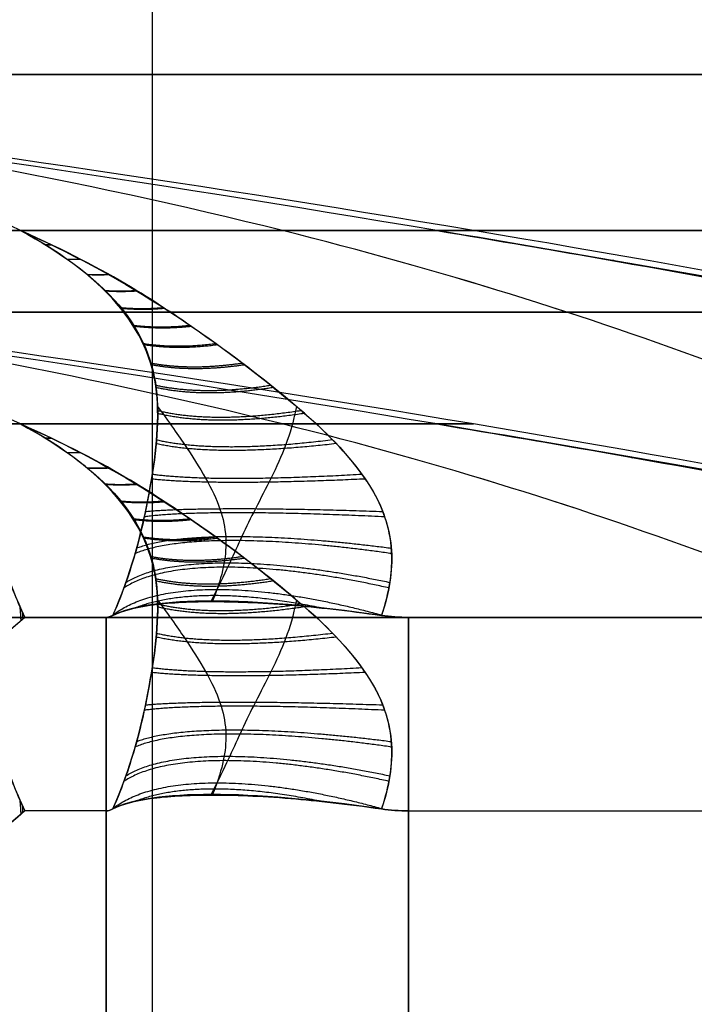
# Model space of a CAD drawing. Units: millimetres. Extents: x 244 to 382, y -1497 to 499.
# Drawn here: x 300 to 300, y -1497 to -1496 of the extents above; entities that cross this region are included whole.
import ezdxf

# ---------------------------------------------------------------- set-up
doc = ezdxf.new("R2010")
doc.units = ezdxf.units.MM
doc.header["$MEASUREMENT"] = 0
doc.layers.add('1', color=7, linetype='Continuous')

msp = doc.modelspace()

# ---------------------------------------------------------------- linework, layer by layer
at = {"layer": '1', "extrusion": (0, -1, 0)}
for p, q in [((299.63397, -1497.32879, -1.5), (299.63397, -1495.32879, -1.5)), ((300.26795, -1496.32879, -1.86603), (299, -1496.32879, -1.13397))]:
    msp.add_line(p, q, dxfattribs=at)
at = {"layer": '1'}
for points, degree in [([(299.56569, -1496.12879, 2.43431), (299.46047, -1496.07755, 2.53953), (299.2719, -1496.04422, 2.7281), (299, -1496.02879, 3)], 3), ([(299.78095, -1496.12879, 2.82646), (299.47529, -1496.07755, 2.89438), (299.21498, -1496.04422, 2.95223), (299, -1496.02879, 3)], 3), ([(299.78095, -1496.12879, 3.17354), (299.47529, -1496.07755, 3.10562), (299.21498, -1496.04422, 3.04777), (299, -1496.02879, 3)], 3), ([(299.56569, -1496.12879, 3.56569), (299.46047, -1496.07755, 3.46047), (299.2719, -1496.04422, 3.2719), (299, -1496.02879, 3)], 3), ([(299.56569, -1496.22879, 39.83431), (299.46047, -1496.17755, 39.93953), (299.2719, -1496.14422, 40.1281), (299, -1496.12879, 40.4)], 3), ([(299.78095, -1496.22879, 40.22646), (299.47529, -1496.17755, 40.29438), (299.21498, -1496.14422, 40.35223), (299, -1496.12879, 40.4)], 3), ([(299.78095, -1496.22879, 40.57354), (299.47529, -1496.17755, 40.50562), (299.21498, -1496.14422, 40.44777), (299, -1496.12879, 40.4)], 3), ([(299.56569, -1496.22879, 40.96569), (299.46047, -1496.17755, 40.86047), (299.2719, -1496.14422, 40.6719), (299, -1496.12879, 40.4)], 3), ([(299.17354, -1496.12879, 2.21905), (299.32107, -1496.12879, 2.25183), (299.45882, -1496.12879, 2.32745), (299.56569, -1496.12879, 2.43431)], 3), ([(299.56569, -1496.12879, 3.56569), (299.45882, -1496.12879, 3.67255), (299.32107, -1496.12879, 3.74817), (299.17354, -1496.12879, 3.78095)], 3), ([(299.56569, -1496.12879, 2.43431), (299.67255, -1496.12879, 2.54118), (299.74817, -1496.12879, 2.67893), (299.78095, -1496.12879, 2.82646)], 3), ([(299.78095, -1496.12879, 3.17354), (299.74817, -1496.12879, 3.32107), (299.67255, -1496.12879, 3.45882), (299.56569, -1496.12879, 3.56569)], 3), ([(299.78095, -1496.12879, 2.82646), (299.80625, -1496.12879, 2.9403), (299.80625, -1496.12879, 3.0597), (299.78095, -1496.12879, 3.17354)], 3), ([(299.17354, -1496.22879, 39.61905), (299.32107, -1496.22879, 39.65183), (299.45882, -1496.22879, 39.72745), (299.56569, -1496.22879, 39.83431)], 3), ([(299.56569, -1496.22879, 40.96569), (299.45882, -1496.22879, 41.07255), (299.32107, -1496.22879, 41.14817), (299.17354, -1496.22879, 41.18095)], 3), ([(299.56569, -1496.22879, 39.83431), (299.67255, -1496.22879, 39.94118), (299.74817, -1496.22879, 40.07893), (299.78095, -1496.22879, 40.22646)], 3), ([(299.78095, -1496.22879, 40.57354), (299.74817, -1496.22879, 40.72107), (299.67255, -1496.22879, 40.85882), (299.56569, -1496.22879, 40.96569)], 3), ([(299.78095, -1496.22879, 40.22646), (299.80625, -1496.22879, 40.3403), (299.80625, -1496.22879, 40.4597), (299.78095, -1496.22879, 40.57354)], 3), ([(299.56799, -1496.32879, 3.97312), (299.54609, -1496.34741, 4.08089), (299.54471, -1496.34838, 4.08772), (299.54245, -1496.34991, 4.09881), (299.54008, -1496.35145, 4.11048), (299.53761, -1496.353, 4.12264), (299.53504, -1496.35454, 4.13528), (299.53235, -1496.35609, 4.14855), (299.52946, -1496.35769, 4.16275), (299.52633, -1496.35935, 4.17817), (299.52289, -1496.36109, 4.19512), (299.51904, -1496.36294, 4.21404), (299.51467, -1496.36493, 4.23555), (299.5098, -1496.36701, 4.25953), (299.5046, -1496.3691, 4.28512), (299.49896, -1496.37122, 4.31288), (299.49291, -1496.37334, 4.34268), (299.48668, -1496.37537, 4.37333), (299.48015, -1496.37735, 4.40546), (299.47321, -1496.37931, 4.43966), (299.46573, -1496.38127, 4.47648), (299.45761, -1496.38323, 4.51642), (299.45168, -1496.38455, 4.54564), (299.44858, -1496.38521, 4.56085)], 3), ([(299.61002, -1496.32879, 2.2338), (299.58901, -1496.32879, 2.13034), (299.56799, -1496.32879, 2.02688)], 2), ([(299.61002, -1496.32879, 3.7662), (299.58901, -1496.32879, 3.86966), (299.56799, -1496.32879, 3.97312)], 2), ([(299.61002, -1496.32879, 3.7662), (299.61096, -1496.32879, 3.7616), (299.61207, -1496.32845, 3.75698), (299.61335, -1496.32779, 3.75237)], 3), ([(299.61335, -1496.32779, 2.24763), (299.61207, -1496.32845, 2.24301), (299.61096, -1496.32879, 2.2384), (299.61002, -1496.32879, 2.2338)], 3), ([(299.61002, -1497.12879, 3.7662), (299.61002, -1496.72879, 3.7662), (299.61002, -1496.32879, 3.7662)], 2), ([(299.61002, -1496.32879, 2.2338), (299.61002, -1496.72879, 2.2338), (299.61002, -1497.12879, 2.2338)], 2), ([(299.75236, -1496.32779, 3.61335), (299.75698, -1496.32845, 3.61207), (299.7616, -1496.32879, 3.61096), (299.7662, -1496.32879, 3.61002)], 3), ([(299.7662, -1496.32879, 2.38998), (299.7616, -1496.32879, 2.38904), (299.75698, -1496.32845, 2.38793), (299.75237, -1496.32779, 2.38665)], 3), ([(299.7662, -1496.32879, 3.61002), (299.7662, -1496.72879, 3.61002), (299.7662, -1497.12879, 3.61002)], 2), ([(299.7662, -1496.32879, 3.61002), (299.86966, -1496.32879, 3.58901), (299.97312, -1496.32879, 3.56799)], 2), ([(299.7662, -1497.12879, 2.38998), (299.7662, -1496.72879, 2.38998), (299.7662, -1496.32879, 2.38998)], 2), ([(299.7662, -1496.32879, 2.38998), (299.86966, -1496.32879, 2.41099), (299.97312, -1496.32879, 2.43201)], 2), ([(299.56799, -1496.42879, 41.37312), (299.54609, -1496.44741, 41.48089), (299.54471, -1496.44838, 41.48772), (299.54245, -1496.44991, 41.49881), (299.54008, -1496.45145, 41.51048), (299.53761, -1496.453, 41.52264), (299.53504, -1496.45454, 41.53528), (299.53235, -1496.45609, 41.54855), (299.52946, -1496.45769, 41.56275), (299.52633, -1496.45935, 41.57817), (299.52289, -1496.46109, 41.59512), (299.51904, -1496.46294, 41.61404), (299.51467, -1496.46493, 41.63555), (299.5098, -1496.46701, 41.65953), (299.5046, -1496.4691, 41.68512), (299.49896, -1496.47122, 41.71288), (299.49291, -1496.47334, 41.74268), (299.48668, -1496.47537, 41.77333), (299.48015, -1496.47735, 41.80546), (299.47321, -1496.47931, 41.83966), (299.46573, -1496.48127, 41.87648), (299.45761, -1496.48323, 41.91642), (299.45168, -1496.48455, 41.94564), (299.44858, -1496.48521, 41.96085)], 3), ([(299.61002, -1496.42879, 39.6338), (299.58901, -1496.42879, 39.53034), (299.56799, -1496.42879, 39.42688)], 2), ([(299.61002, -1496.42879, 41.1662), (299.58901, -1496.42879, 41.26966), (299.56799, -1496.42879, 41.37312)], 2), ([(299.61002, -1496.42879, 41.1662), (299.61096, -1496.42879, 41.1616), (299.61207, -1496.42845, 41.15698), (299.61335, -1496.42779, 41.15237)], 3), ([(299.61335, -1496.42779, 39.64763), (299.61207, -1496.42845, 39.64301), (299.61096, -1496.42879, 39.6384), (299.61002, -1496.42879, 39.6338)], 3), ([(299.61002, -1497.22879, 41.1662), (299.61002, -1496.82879, 41.1662), (299.61002, -1496.42879, 41.1662)], 2), ([(299.61002, -1496.42879, 39.6338), (299.61002, -1496.82879, 39.6338), (299.61002, -1497.22879, 39.6338)], 2), ([(299.75236, -1496.42779, 41.01335), (299.75698, -1496.42845, 41.01207), (299.7616, -1496.42879, 41.01096), (299.7662, -1496.42879, 41.01002)], 3), ([(299.7662, -1496.42879, 39.78998), (299.7616, -1496.42879, 39.78904), (299.75698, -1496.42845, 39.78793), (299.75237, -1496.42779, 39.78665)], 3), ([(299.7662, -1496.42879, 41.01002), (299.7662, -1496.82879, 41.01002), (299.7662, -1497.22879, 41.01002)], 2), ([(299.7662, -1496.42879, 41.01002), (299.86966, -1496.42879, 40.98901), (299.97312, -1496.42879, 40.96799)], 2), ([(299.7662, -1497.22879, 39.78998), (299.7662, -1496.82879, 39.78998), (299.7662, -1496.42879, 39.78998)], 2), ([(299.7662, -1496.42879, 39.78998), (299.86966, -1496.42879, 39.81099), (299.97312, -1496.42879, 39.83201)], 2)]:
    msp.add_open_spline(points, degree=degree, dxfattribs=at)
for points, knots in [([(300.13259, -1496.28636, 2.49165), (299.99897, -1496.22235, 2.51039), (299.69839, -1496.10425, 2.59042), (299.24344, -1496.04422, 2.84016), (299, -1496.02879, 3)], [0.137443, 0.137443, 0.137443, 0.137443, 0.783132, 1.589358, 1.589358, 1.589358, 1.589358]), ([(300.72126, -1496.31164, 3), (300.37311, -1496.23606, 3), (299.74727, -1496.10768, 3), (299.21498, -1496.04422, 3), (299, -1496.02879, 3)], [0.054339, 0.054339, 0.054339, 0.054339, 0.783132, 1.589358, 1.589358, 1.589358, 1.589358]), ([(300.13262, -1496.28637, 3.50836), (299.999, -1496.22236, 3.48961), (299.69841, -1496.10425, 3.40959), (299.24344, -1496.04422, 3.15984), (299, -1496.02879, 3)], [0.137385, 0.137385, 0.137385, 0.137385, 0.783132, 1.589358, 1.589358, 1.589358, 1.589358]), ([(300.13259, -1496.38636, 39.89165), (299.99897, -1496.32235, 39.91039), (299.69839, -1496.20425, 39.99042), (299.24344, -1496.14422, 40.24016), (299, -1496.12879, 40.4)], [0.137443, 0.137443, 0.137443, 0.137443, 0.783132, 1.589358, 1.589358, 1.589358, 1.589358]), ([(300.72126, -1496.41164, 40.4), (300.37311, -1496.33606, 40.4), (299.74727, -1496.20768, 40.4), (299.21498, -1496.14422, 40.4), (299, -1496.12879, 40.4)], [0.054339, 0.054339, 0.054339, 0.054339, 0.783132, 1.589358, 1.589358, 1.589358, 1.589358]), ([(300.13262, -1496.38637, 40.90836), (299.999, -1496.32236, 40.88961), (299.69841, -1496.20425, 40.80959), (299.24344, -1496.14422, 40.55984), (299, -1496.12879, 40.4)], [0.137385, 0.137385, 0.137385, 0.137385, 0.783132, 1.589358, 1.589358, 1.589358, 1.589358]), ([(299.61335, -1496.32779, 2.24763), (299.62272, -1496.30671, 2.24047), (299.62795, -1496.2869, 2.24068), (299.635, -1496.24932, 2.25899), (299.63749, -1496.2317, 2.27732), (299.63383, -1496.1822, 2.33649), (299.61239, -1496.15409, 2.3771), (299.56569, -1496.12879, 2.43431)], [-1, -1, -1, -1, -0.750172, -0.750172, -0.502491, -0.502491, 0, 0, 0, 0]), ([(299.56569, -1496.12879, 3.56569), (299.58596, -1496.13978, 3.59053), (299.60409, -1496.15272, 3.61463), (299.62882, -1496.1818, 3.66004), (299.6347, -1496.19749, 3.68138), (299.63758, -1496.2292, 3.71997), (299.63555, -1496.24542, 3.73762), (299.63049, -1496.27347, 3.75345), (299.62837, -1496.28349, 3.75676), (299.6224, -1496.30487, 3.75818), (299.6185, -1496.31622, 3.75629), (299.61335, -1496.32779, 3.75237)], [0, 0, 0, 0, 0.25, 0.25, 0.5, 0.5, 0.75, 0.75, 0.875, 0.875, 1, 1, 1, 1]), ([(299.75236, -1496.32779, 3.61335), (299.75662, -1496.31529, 3.61891), (299.75771, -1496.30552, 3.62208), (299.75758, -1496.28998, 3.62662), (299.75629, -1496.28418, 3.628), (299.75175, -1496.26906, 3.63137), (299.74723, -1496.2617, 3.63263), (299.73242, -1496.24121, 3.63581), (299.72082, -1496.23032, 3.63683), (299.69424, -1496.2078, 3.63614), (299.67978, -1496.19646, 3.63473), (299.63911, -1496.16789, 3.61906), (299.61254, -1496.14952, 3.60393), (299.56569, -1496.12879, 3.56569)], [-1, -1, -1, -1, -0.941412, -0.941412, -0.882823, -0.882823, -0.756569, -0.756569, -0.504316, -0.504316, -0.251841, -0.251841, 0, 0, 0, 0]), ([(299.56569, -1496.12879, 2.43431), (299.59053, -1496.13978, 2.41404), (299.61463, -1496.15272, 2.39591), (299.66004, -1496.18179, 2.37118), (299.68138, -1496.19749, 2.3653), (299.71997, -1496.22919, 2.36242), (299.73762, -1496.24541, 2.36446), (299.75345, -1496.27347, 2.36951), (299.75676, -1496.28349, 2.37163), (299.75819, -1496.30486, 2.3776), (299.75629, -1496.31622, 2.38151), (299.75237, -1496.32779, 2.38665)], [0, 0, 0, 0, 0.25, 0.25, 0.5, 0.5, 0.75, 0.75, 0.875, 0.875, 1, 1, 1, 1]), ([(299.78095, -1496.12879, 2.82646), (299.81147, -1496.13388, 2.82054), (299.87026, -1496.14387, 2.80934), (299.95505, -1496.1588, 2.79365), (300.03312, -1496.17295, 2.77955), (300.10457, -1496.18624, 2.76691), (300.1696, -1496.1986, 2.75562), (300.22852, -1496.20999, 2.74557), (300.28181, -1496.22046, 2.73663), (300.33002, -1496.23005, 2.72867), (300.37373, -1496.23885, 2.72155), (300.41346, -1496.24692, 2.71518), (300.44964, -1496.25433, 2.70946), (300.48263, -1496.26115, 2.70432), (300.51274, -1496.2674, 2.69969), (300.54024, -1496.27315, 2.69551), (300.56533, -1496.27841, 2.69175), (300.58823, -1496.28324, 2.68836), (300.60916, -1496.28768, 2.6853), (300.62835, -1496.29176, 2.68252), (300.64601, -1496.29552, 2.68), (300.65729, -1496.29793, 2.67841), (300.67054, -1496.30077, 2.67655)], [-1, -1, -1, -1, -0.896654, -0.800895, -0.712669, -0.631905, -0.558426, -0.491832, -0.431649, -0.377203, -0.327783, -0.282801, -0.241817, -0.204413, -0.170225, -0.138991, -0.110469, -0.084421, -0.060602, -0.038755, -0.018634, 0, 0, 0, 0]), ([(300.55339, -1496.29538, 2.60729), (300.46451, -1496.26905, 2.63716), (300.35685, -1496.24216, 2.67012), (300.10238, -1496.18691, 2.74266), (299.95022, -1496.15734, 2.78398), (299.78095, -1496.12879, 2.82646)], [0, 0, 0, 0, 0.510462, 0.510462, 1, 1, 1, 1]), ([(300.55339, -1496.29538, 3.39271), (300.46452, -1496.26905, 3.36284), (300.35685, -1496.24216, 3.32988), (300.10238, -1496.18691, 3.25734), (299.95023, -1496.15734, 3.21602), (299.78095, -1496.12879, 3.17354)], [0, 0, 0, 0, 0.510431, 0.510431, 1, 1, 1, 1]), ([(300.67054, -1496.30077, 3.32345), (300.52389, -1496.26934, 3.30297), (300.37556, -1496.23867, 3.27929), (300.07876, -1496.18084, 3.22906), (299.92993, -1496.15362, 3.20243), (299.78095, -1496.12879, 3.17354)], [0, 0, 0, 0, 0.5, 0.5, 1, 1, 1, 1]), ([(299.6365, -1496.21978, 2.29161), (299.6441, -1496.23013, 2.29389), (299.65267, -1496.24238, 2.29787), (299.66301, -1496.25903, 2.30575), (299.66991, -1496.2741, 2.31374), (299.67245, -1496.28823, 2.32057), (299.67109, -1496.30246, 2.32697), (299.66806, -1496.31244, 2.33172), (299.66498, -1496.3203, 2.33577)], [0.2446999, 0.2446999, 0.2446999, 0.2446999, 0.2833645, 0.3261017, 0.368117, 0.4054838, 0.4381439, 0.4698835, 0.4698835, 0.4698835, 0.4698835]), ([(299.70838, -1496.21979, 3.63651), (299.70664, -1496.22815, 3.6427), (299.70295, -1496.24027, 3.65125), (299.69534, -1496.25692, 3.6618), (299.68732, -1496.27204, 3.66918), (299.68041, -1496.2861, 3.67233), (299.67416, -1496.29994, 3.67155), (299.66966, -1496.30954, 3.66897), (299.66406, -1496.3206, 3.66486)], [0.2278874, 0.2278874, 0.2278874, 0.2278874, 0.2634962, 0.303191, 0.3428537, 0.3785381, 0.4096477, 0.4381488, 0.4381488, 0.4381488, 0.4381488]), ([(299.61335, -1496.42779, 39.64763), (299.62272, -1496.40671, 39.64047), (299.62795, -1496.3869, 39.64068), (299.635, -1496.34932, 39.65899), (299.63749, -1496.3317, 39.67732), (299.63383, -1496.2822, 39.73649), (299.61239, -1496.25409, 39.7771), (299.56569, -1496.22879, 39.83431)], [-1, -1, -1, -1, -0.750172, -0.750172, -0.502491, -0.502491, 0, 0, 0, 0]), ([(299.56569, -1496.22879, 40.96569), (299.58596, -1496.23978, 40.99053), (299.60409, -1496.25272, 41.01463), (299.62882, -1496.2818, 41.06004), (299.6347, -1496.29749, 41.08138), (299.63758, -1496.3292, 41.11997), (299.63555, -1496.34542, 41.13762), (299.63049, -1496.37347, 41.15345), (299.62837, -1496.38349, 41.15676), (299.6224, -1496.40487, 41.15818), (299.6185, -1496.41622, 41.15629), (299.61335, -1496.42779, 41.15237)], [0, 0, 0, 0, 0.25, 0.25, 0.5, 0.5, 0.75, 0.75, 0.875, 0.875, 1, 1, 1, 1]), ([(299.75236, -1496.42779, 41.01335), (299.75662, -1496.41529, 41.01891), (299.75771, -1496.40552, 41.02208), (299.75758, -1496.38998, 41.02662), (299.75629, -1496.38418, 41.028), (299.75175, -1496.36906, 41.03137), (299.74723, -1496.3617, 41.03263), (299.73242, -1496.34121, 41.03581), (299.72082, -1496.33032, 41.03683), (299.69424, -1496.3078, 41.03614), (299.67978, -1496.29646, 41.03473), (299.63911, -1496.26789, 41.01906), (299.61254, -1496.24952, 41.00393), (299.56569, -1496.22879, 40.96569)], [-1, -1, -1, -1, -0.941412, -0.941412, -0.882823, -0.882823, -0.756569, -0.756569, -0.504316, -0.504316, -0.251841, -0.251841, 0, 0, 0, 0]), ([(299.56569, -1496.22879, 39.83431), (299.59053, -1496.23978, 39.81404), (299.61463, -1496.25272, 39.79591), (299.66004, -1496.28179, 39.77118), (299.68138, -1496.29749, 39.7653), (299.71997, -1496.32919, 39.76242), (299.73762, -1496.34541, 39.76446), (299.75345, -1496.37347, 39.76951), (299.75676, -1496.38349, 39.77163), (299.75819, -1496.40486, 39.7776), (299.75629, -1496.41622, 39.78151), (299.75237, -1496.42779, 39.78665)], [0, 0, 0, 0, 0.25, 0.25, 0.5, 0.5, 0.75, 0.75, 0.875, 0.875, 1, 1, 1, 1]), ([(299.78095, -1496.22879, 40.22646), (299.81147, -1496.23388, 40.22054), (299.87026, -1496.24387, 40.20934), (299.95505, -1496.2588, 40.19365), (300.03312, -1496.27295, 40.17955), (300.10457, -1496.28624, 40.16691), (300.1696, -1496.2986, 40.15562), (300.22852, -1496.30999, 40.14557), (300.28181, -1496.32046, 40.13663), (300.33002, -1496.33005, 40.12867), (300.37373, -1496.33885, 40.12155), (300.41346, -1496.34692, 40.11518), (300.44964, -1496.35433, 40.10946), (300.48263, -1496.36115, 40.10432), (300.51274, -1496.3674, 40.09969), (300.54024, -1496.37315, 40.09551), (300.56533, -1496.37841, 40.09175), (300.58823, -1496.38324, 40.08836), (300.60916, -1496.38768, 40.0853), (300.62835, -1496.39176, 40.08252), (300.64601, -1496.39552, 40.08), (300.65729, -1496.39793, 40.07841), (300.67054, -1496.40077, 40.07655)], [-1, -1, -1, -1, -0.896654, -0.800895, -0.712669, -0.631905, -0.558426, -0.491832, -0.431649, -0.377203, -0.327783, -0.282801, -0.241817, -0.204413, -0.170225, -0.138991, -0.110469, -0.084421, -0.060602, -0.038755, -0.018634, 0, 0, 0, 0]), ([(300.55339, -1496.39538, 40.00729), (300.46451, -1496.36905, 40.03716), (300.35685, -1496.34216, 40.07012), (300.10238, -1496.28691, 40.14266), (299.95022, -1496.25734, 40.18398), (299.78095, -1496.22879, 40.22646)], [0, 0, 0, 0, 0.510462, 0.510462, 1, 1, 1, 1]), ([(300.55339, -1496.39538, 40.79271), (300.46452, -1496.36905, 40.76284), (300.35685, -1496.34216, 40.72988), (300.10238, -1496.28691, 40.65734), (299.95023, -1496.25734, 40.61602), (299.78095, -1496.22879, 40.57354)], [0, 0, 0, 0, 0.510431, 0.510431, 1, 1, 1, 1]), ([(300.67054, -1496.40077, 40.72345), (300.52389, -1496.36934, 40.70297), (300.37556, -1496.33867, 40.67929), (300.07876, -1496.28084, 40.62906), (299.92993, -1496.25362, 40.60243), (299.78095, -1496.22879, 40.57354)], [0, 0, 0, 0, 0.5, 0.5, 1, 1, 1, 1]), ([(299.56799, -1496.32879, 3.97312), (299.56454, -1496.32184, 3.99011), (299.56153, -1496.31399, 3.99773), (299.55484, -1496.29592, 4.00347), (299.55239, -1496.29201, 4.00472), (299.52694, -1496.28551, 4.07399), (299.50324, -1496.28623, 4.1478), (299.45389, -1496.28911, 4.31304), (299.42344, -1496.2926, 4.42935), (299.39271, -1496.29538, 4.55339)], [0, 0, 0, 0, 0.13228, 0.13228, 0.30119, 0.30119, 0.502523, 0.502523, 1, 1, 1, 1]), ([(299.39271, -1496.29538, 1.44661), (299.41051, -1496.29377, 1.51846), (299.42879, -1496.29196, 1.58987), (299.46562, -1496.28863, 1.72542), (299.48316, -1496.28693, 1.78688), (299.51224, -1496.28625, 1.87993), (299.52151, -1496.28631, 1.90848), (299.53968, -1496.2881, 1.96166), (299.54704, -1496.29038, 1.98101), (299.55556, -1496.29707, 1.9992), (299.5579, -1496.30449, 1.99733), (299.56323, -1496.31838, 2.00688), (299.56558, -1496.32394, 2.01502), (299.56799, -1496.32879, 2.02688)], [0, 0, 0, 0, 0.246018, 0.246018, 0.486946, 0.486946, 0.594741, 0.594741, 0.728435, 0.728435, 0.875965, 0.875965, 1, 1, 1, 1]), ([(299.75237, -1496.32779, 2.38665), (299.71722, -1496.3228, 2.37686), (299.68797, -1496.32031, 2.35877), (299.64124, -1496.32031, 2.31205), (299.62314, -1496.3228, 2.28279), (299.61335, -1496.32779, 2.24763)], [-1, -1, -1, -1, -0.50007, -0.50007, 0, 0, 0, 0]), ([(299.61335, -1496.32779, 3.75237), (299.61824, -1496.3253, 3.73481), (299.62499, -1496.32359, 3.71957), (299.64178, -1496.32115, 3.6902), (299.6522, -1496.32062, 3.67679), (299.67595, -1496.32059, 3.6529), (299.68937, -1496.32109, 3.64234), (299.71899, -1496.32352, 3.62525), (299.73444, -1496.32525, 3.61834), (299.75236, -1496.32779, 3.61335)], [-1, -1, -1, -1, -0.772528, -0.772528, -0.499961, -0.499961, -0.227473, -0.227473, 0, 0, 0, 0]), ([(299.6365, -1496.31978, 39.69161), (299.6441, -1496.33013, 39.69389), (299.65267, -1496.34238, 39.69787), (299.66301, -1496.35903, 39.70575), (299.66991, -1496.3741, 39.71374), (299.67245, -1496.38823, 39.72057), (299.67109, -1496.40246, 39.72697), (299.66806, -1496.41244, 39.73172), (299.66498, -1496.4203, 39.73577)], [0.2446999, 0.2446999, 0.2446999, 0.2446999, 0.2833645, 0.3261017, 0.368117, 0.4054838, 0.4381439, 0.4698835, 0.4698835, 0.4698835, 0.4698835]), ([(299.70838, -1496.31979, 41.03651), (299.70664, -1496.32815, 41.0427), (299.70295, -1496.34027, 41.05125), (299.69534, -1496.35692, 41.0618), (299.68732, -1496.37204, 41.06918), (299.68041, -1496.3861, 41.07233), (299.67416, -1496.39994, 41.07155), (299.66966, -1496.40954, 41.06897), (299.66406, -1496.4206, 41.06486)], [0.2278874, 0.2278874, 0.2278874, 0.2278874, 0.2634962, 0.303191, 0.3428537, 0.3785381, 0.4096477, 0.4381488, 0.4381488, 0.4381488, 0.4381488]), ([(299.56799, -1496.32879, 2.02688), (299.54688, -1496.34685, 1.92296), (299.54532, -1496.34796, 1.91531), (299.54291, -1496.3496, 1.90345), (299.54038, -1496.35126, 1.89099), (299.53779, -1496.35289, 1.87824), (299.53516, -1496.35447, 1.86529), (299.53245, -1496.35603, 1.85197), (299.5296, -1496.35762, 1.83791), (299.52651, -1496.35926, 1.82274), (299.52315, -1496.36096, 1.80619), (299.51949, -1496.36273, 1.78815), (299.51551, -1496.36455, 1.76859), (299.51122, -1496.36642, 1.74745), (299.50658, -1496.36832, 1.72463), (299.50158, -1496.37025, 1.69999), (299.49626, -1496.37218, 1.67379), (299.49067, -1496.37408, 1.64628), (299.48484, -1496.37594, 1.61759), (299.47869, -1496.37777, 1.58734), (299.47212, -1496.3796, 1.55501), (299.46503, -1496.38144, 1.52008), (299.4573, -1496.3833, 1.48204), (299.45192, -1496.3845, 1.45559), (299.44858, -1496.38521, 1.43915)], [-1, -1, -1, -1, -0.97726, -0.952307, -0.92626, -0.899779, -0.873171, -0.845923, -0.817168, -0.786039, -0.751913, -0.714707, -0.674403, -0.630899, -0.583934, -0.533288, -0.47861, -0.422001, -0.363252, -0.301296, -0.235063, -0.163483, -0.085485, 0, 0, 0, 0]), ([(299.56799, -1496.42879, 41.37312), (299.56454, -1496.42184, 41.39011), (299.56153, -1496.41399, 41.39773), (299.55484, -1496.39592, 41.40347), (299.55239, -1496.39201, 41.40472), (299.52694, -1496.38551, 41.47399), (299.50324, -1496.38623, 41.5478), (299.45389, -1496.38911, 41.71304), (299.42344, -1496.3926, 41.82935), (299.39271, -1496.39538, 41.95339)], [0, 0, 0, 0, 0.13228, 0.13228, 0.30119, 0.30119, 0.502523, 0.502523, 1, 1, 1, 1]), ([(299.39271, -1496.39538, 38.84661), (299.41051, -1496.39377, 38.91846), (299.42879, -1496.39196, 38.98987), (299.46562, -1496.38863, 39.12542), (299.48316, -1496.38693, 39.18688), (299.51224, -1496.38625, 39.27993), (299.52151, -1496.38631, 39.30848), (299.53968, -1496.3881, 39.36166), (299.54704, -1496.39038, 39.38101), (299.55556, -1496.39707, 39.3992), (299.5579, -1496.40449, 39.39733), (299.56323, -1496.41838, 39.40688), (299.56558, -1496.42394, 39.41502), (299.56799, -1496.42879, 39.42688)], [0, 0, 0, 0, 0.246018, 0.246018, 0.486946, 0.486946, 0.594741, 0.594741, 0.728435, 0.728435, 0.875965, 0.875965, 1, 1, 1, 1]), ([(299.75237, -1496.42779, 39.78665), (299.71722, -1496.4228, 39.77686), (299.68797, -1496.42031, 39.75877), (299.64124, -1496.42031, 39.71205), (299.62314, -1496.4228, 39.68279), (299.61335, -1496.42779, 39.64763)], [-1, -1, -1, -1, -0.50007, -0.50007, 0, 0, 0, 0]), ([(299.61335, -1496.42779, 41.15237), (299.61824, -1496.4253, 41.13481), (299.62499, -1496.42359, 41.11957), (299.64178, -1496.42115, 41.0902), (299.6522, -1496.42062, 41.07679), (299.67595, -1496.42059, 41.0529), (299.68937, -1496.42109, 41.04234), (299.71899, -1496.42352, 41.02525), (299.73444, -1496.42525, 41.01834), (299.75236, -1496.42779, 41.01335)], [-1, -1, -1, -1, -0.772528, -0.772528, -0.499961, -0.499961, -0.227473, -0.227473, 0, 0, 0, 0]), ([(299.56799, -1496.42879, 39.42688), (299.54688, -1496.44685, 39.32296), (299.54532, -1496.44796, 39.31531), (299.54291, -1496.4496, 39.30345), (299.54038, -1496.45126, 39.29099), (299.53779, -1496.45289, 39.27824), (299.53516, -1496.45447, 39.26529), (299.53245, -1496.45603, 39.25197), (299.5296, -1496.45762, 39.23791), (299.52651, -1496.45926, 39.22274), (299.52315, -1496.46096, 39.20619), (299.51949, -1496.46273, 39.18815), (299.51551, -1496.46455, 39.16859), (299.51122, -1496.46642, 39.14745), (299.50658, -1496.46832, 39.12463), (299.50158, -1496.47025, 39.09999), (299.49626, -1496.47218, 39.07379), (299.49067, -1496.47408, 39.04628), (299.48484, -1496.47594, 39.01759), (299.47869, -1496.47777, 38.98734), (299.47212, -1496.4796, 38.95501), (299.46503, -1496.48144, 38.92008), (299.4573, -1496.4833, 38.88204), (299.45192, -1496.4845, 38.85559), (299.44858, -1496.48521, 38.83915)], [-1, -1, -1, -1, -0.97726, -0.952307, -0.92626, -0.899779, -0.873171, -0.845923, -0.817168, -0.786039, -0.751913, -0.714707, -0.674403, -0.630899, -0.583934, -0.533288, -0.47861, -0.422001, -0.363252, -0.301296, -0.235063, -0.163483, -0.085485, 0, 0, 0, 0])]:
    msp.add_open_spline(points, degree=3, knots=knots, dxfattribs=at)
for points, weights, knots in [([(300.47384, -1496.04804, 40.4), (300.47384, -1496.04804, 41.87384), (299, -1496.04804, 41.87384), (297.52616, -1496.04804, 41.87384), (297.52616, -1496.04804, 40.4)], [1, 0.707106781187, 1, 0.707106781167, 1.00000000004], [1.570796, 1.570796, 1.570796, 3.141593, 3.141593, 4.712389, 4.712389, 4.712389]), ([(297.52616, -1496.04804, 40.4), (297.52616, -1496.04804, 38.92616), (299, -1496.04804, 38.92616), (300.47384, -1496.04804, 38.92616), (300.47384, -1496.04804, 40.4)], [0.999999999961, 0.707106781206, 1, 0.707106781187, 1], [1.570796, 1.570796, 1.570796, 3.141593, 3.141593, 4.712389, 4.712389, 4.712389]), ([(300.6, -1496.12879, 3), (300.6, -1496.12879, 4.6), (299, -1496.12879, 4.6), (297.4, -1496.12879, 4.6), (297.4, -1496.12879, 3)], [1, 0.707106781187, 1, 0.707106781187, 1], [-5.026548, -5.026548, -5.026548, -2.513274, -2.513274, 0, 0, 0]), ([(300.6, -1496.12879, 40.4), (300.6, -1496.12879, 38.8), (299, -1496.12879, 38.8), (297.4, -1496.12879, 38.8), (297.4, -1496.12879, 40.4)], [1, 0.707106781187, 1, 0.707106781187, 1], [0, 0, 0, 2.513274, 2.513274, 5.026548, 5.026548, 5.026548]), ([(297.4, -1496.12879, 40.4), (297.4, -1496.12879, 42), (299, -1496.12879, 42), (300.6, -1496.12879, 42), (300.6, -1496.12879, 40.4)], [1, 0.707106781187, 1, 0.707106781187, 1], [0, 0, 0, 2.513274, 2.513274, 5.026548, 5.026548, 5.026548]), ([(297.4, -1496.12879, 3), (297.4, -1496.12879, 1.4), (299, -1496.12879, 1.4), (300.6, -1496.12879, 1.4), (300.6, -1496.12879, 3)], [1, 0.707106781187, 1, 0.707106781187, 1], [-5.026548, -5.026548, -5.026548, -2.513274, -2.513274, 0, 0, 0]), ([(300.64228, -1496.17107, 3), (300.64228, -1496.17107, 4.64228), (299, -1496.17107, 4.64228), (297.35772, -1496.17107, 4.64228), (297.35772, -1496.17107, 3)], [1, 0.707106781187, 1, 0.707106781187, 1], [1.570796, 1.570796, 1.570796, 3.141593, 3.141593, 4.712389, 4.712389, 4.712389]), ([(297.35772, -1496.17107, 40.4), (297.35772, -1496.17107, 38.75772), (299, -1496.17107, 38.75772), (300.64228, -1496.17107, 38.75772), (300.64228, -1496.17107, 40.4)], [1, 0.707106781187, 1, 0.707106781187, 1], [1.570796, 1.570796, 1.570796, 3.141593, 3.141593, 4.712389, 4.712389, 4.712389]), ([(300.64228, -1496.17107, 40.4), (300.64228, -1496.17107, 42.04228), (299, -1496.17107, 42.04228), (297.35772, -1496.17107, 42.04228), (297.35772, -1496.17107, 40.4)], [1, 0.707106781187, 1, 0.707106781187, 1], [1.570796, 1.570796, 1.570796, 3.141593, 3.141593, 4.712389, 4.712389, 4.712389]), ([(297.35772, -1496.17107, 3), (297.35772, -1496.17107, 1.35772), (299, -1496.17107, 1.35772), (300.64228, -1496.17107, 1.35772), (300.64228, -1496.17107, 3)], [1, 0.707106781187, 1, 0.707106781187, 1], [1.570796, 1.570796, 1.570796, 3.141593, 3.141593, 4.712389, 4.712389, 4.712389])]:
    msp.add_rational_spline(points, weights, degree=2, knots=knots, dxfattribs=at)
for points, weights, degree in [([(299.57837, -1496.1361, 3.58153), (299.57943, -1496.13611, 3.58047), (299.58049, -1496.13611, 3.57941), (299.58156, -1496.1361, 3.57835)], [1.0689918092, 1.06689105985, 1.06483828519, 1.06283348522], 3), ([(299.5817, -1496.13618, 2.4215), (299.58062, -1496.1362, 2.42043), (299.57955, -1496.1362, 2.41935), (299.57848, -1496.13618, 2.41827)], [1.06901311331, 1.06688604152, 1.06480813903, 1.06277940583], 3), ([(299.58974, -1496.14355, 3.59643), (299.59196, -1496.14362, 3.59417), (299.59422, -1496.14362, 3.59191), (299.59649, -1496.14355, 3.58968)], [1.0689918325, 1.06454768271, 1.06031823734, 1.05630349637], 3), ([(299.59676, -1496.14372, 2.41002), (299.59446, -1496.14379, 2.40777), (299.59218, -1496.14379, 2.40548), (299.58991, -1496.14372, 2.40317)], [1.06901339155, 1.06450768561, 1.06022260408, 1.05615814698], 3), ([(299.87249, -1496.14434, 2.809), (299.87212, -1496.14434, 2.80717), (299.87175, -1496.14436, 2.80533), (299.87137, -1496.14441, 2.80349)], [1.01208222555, 1.01104086885, 1.01006682738, 1.00916010114], 3), ([(299.88167, -1496.14624, 3.19916), (299.88209, -1496.14618, 3.19709), (299.88251, -1496.14615, 3.19502), (299.88292, -1496.14615, 3.19295)], [1.00882015007, 1.00982214194, 1.01090950546, 1.01208224063], 3), ([(299.60012, -1496.15141, 3.61097), (299.60369, -1496.15159, 3.60728), (299.60733, -1496.15159, 3.60364), (299.61104, -1496.15141, 3.60004)], [1.06899185561, 1.06182859557, 1.05522314371, 1.04917550001], 3), ([(299.61145, -1496.15168, 2.39955), (299.6077, -1496.15186, 2.39593), (299.604, -1496.15186, 2.39223), (299.60036, -1496.15168, 2.38846)], [1.06901366771, 1.06174157599, 1.05504418911, 1.04892150706], 3), ([(299.60945, -1496.15975, 3.62528), (299.61457, -1496.16012, 3.61987), (299.61987, -1496.16012, 3.61457), (299.62532, -1496.15975, 3.6094)], [1.0689918788, 1.05862183904, 1.04942082518, 1.04138883722], 3), ([(299.62591, -1496.16013, 2.39017), (299.62041, -1496.16051, 2.38496), (299.61502, -1496.16051, 2.37958), (299.60977, -1496.16013, 2.37403)], [1.06901394495, 1.05847375069, 1.04914087433, 1.04101531588], 3), ([(299.61757, -1496.16859, 3.6394), (299.62449, -1496.16926, 3.63188), (299.63178, -1496.16926, 3.62459), (299.63938, -1496.16859, 3.61758)], [1.06899190223, 1.05479791472, 1.04279406774, 1.03298036129], 3), ([(299.64018, -1496.16909, 2.38202), (299.63252, -1496.16978, 2.37498), (299.6251, -1496.16979, 2.36757), (299.61798, -1496.16909, 2.35983)], [1.06901422496, 1.05457377353, 1.04239944881, 1.03249125079], 3), ([(299.62422, -1496.17774, 3.65315), (299.63318, -1496.17887, 3.64304), (299.64282, -1496.17888, 3.63337), (299.65308, -1496.17775, 3.62428)], [1.06899192564, 1.05029112282, 1.03539206951, 1.02429476571], 3), ([(299.65405, -1496.17836, 2.3754), (299.64374, -1496.17952, 2.36629), (299.6339, -1496.17954, 2.35647), (299.62466, -1496.17837, 2.34601)], [1.0690145045, 1.04997731581, 1.03487858784, 1.02371832059], 3), ([(299.62934, -1496.18715, 3.66653), (299.64051, -1496.1889, 3.65325), (299.65294, -1496.18893, 3.64079), (299.66644, -1496.18717, 3.62942)], [1.06899194908, 1.04505183087, 1.02734210549, 1.01586277294], 3), ([(299.66758, -1496.18791, 2.37032), (299.65402, -1496.18971, 2.35896), (299.64132, -1496.18974, 2.34631), (299.62976, -1496.18792, 2.33252)], [1.06901478518, 1.04462433769, 1.02669874329, 1.01523800196], 3), ([(299.63314, -1496.19727, 3.68024), (299.64669, -1496.19984, 3.66295), (299.66245, -1496.1999, 3.6471), (299.68008, -1496.1973, 3.63326)], [1.06899197389, 1.0388064188, 1.01852601301, 1.00815075652], 3), ([(299.68151, -1496.19823, 2.36659), (299.6638, -1496.20089, 2.35281), (299.64761, -1496.20095, 2.33671), (299.63353, -1496.19826, 2.31865)], [1.06901508398, 1.03819594602, 1.01769867405, 1.00752326808], 3), ([(299.63561, -1496.20873, 3.69499), (299.65171, -1496.21233, 3.67229), (299.67169, -1496.21242, 3.65215), (299.69488, -1496.20875, 3.63569)], [1.06899200166, 1.03100268373, 1.00870201349, 1.00208999094], 3), ([(299.69652, -1496.20996, 2.36423), (299.67319, -1496.21367, 2.34787), (299.65256, -1496.21376, 2.32741), (299.63583, -1496.20998, 2.30356)], [1.06901541958, 1.03013338573, 1.00768042562, 1.00165653924], 3), ([(299.63656, -1496.22179, 3.71067), (299.655, -1496.22637, 3.68084), (299.68018, -1496.22648, 3.6554), (299.71071, -1496.22178, 3.63654)], [1.06899203286, 1.02153427195, 0.998560197535, 1.0000698096], 3), ([(299.71246, -1496.22335, 2.36343), (299.68171, -1496.22802, 2.34476), (299.65562, -1496.22812, 2.31895), (299.63653, -1496.22335, 2.28748)], [1.06901579683, 1.02039471509, 0.997463508325, 1.00022217655], 3), ([(299.57837, -1496.2361, 40.98153), (299.57943, -1496.23611, 40.98047), (299.58049, -1496.23611, 40.97941), (299.58156, -1496.2361, 40.97835)], [1.0689918092, 1.06689105985, 1.06483828519, 1.06283348522], 3), ([(299.5817, -1496.23618, 39.8215), (299.58062, -1496.2362, 39.82043), (299.57955, -1496.2362, 39.81935), (299.57848, -1496.23618, 39.81827)], [1.06901311331, 1.06688604152, 1.06480813903, 1.06277940583], 3), ([(299.63594, -1496.23692, 3.72685), (299.65599, -1496.24172, 3.68798), (299.68725, -1496.24182, 3.65634), (299.72697, -1496.2369, 3.63587)], [1.068992068, 1.0105922927, 0.989267798518, 1.00501858547], 3), ([(299.72883, -1496.23896, 2.36425), (299.68875, -1496.24367, 2.34408), (299.65629, -1496.24377, 2.31203), (299.63571, -1496.23895, 2.27109)], [1.0690162232, 1.00919829986, 0.988264537953, 1.00621493749], 3), ([(299.58974, -1496.24355, 40.99643), (299.59196, -1496.24362, 40.99417), (299.59422, -1496.24362, 40.99191), (299.59649, -1496.24355, 40.98968)], [1.0689918325, 1.06454768271, 1.06031823734, 1.05630349637], 3), ([(299.59676, -1496.24372, 39.81002), (299.59446, -1496.24379, 39.80777), (299.59218, -1496.24379, 39.80548), (299.58991, -1496.24372, 39.80317)], [1.06901339155, 1.06450768561, 1.06022260408, 1.05615814698], 3), ([(299.87249, -1496.24434, 40.209), (299.87212, -1496.24434, 40.20717), (299.87175, -1496.24436, 40.20533), (299.87137, -1496.24441, 40.20349)], [1.01208222555, 1.01104086885, 1.01006682738, 1.00916010114], 3), ([(299.88167, -1496.24624, 40.59916), (299.88209, -1496.24618, 40.59709), (299.88251, -1496.24615, 40.59502), (299.88292, -1496.24615, 40.59295)], [1.00882015007, 1.00982214194, 1.01090950546, 1.01208224063], 3), ([(299.60012, -1496.25141, 41.01097), (299.60369, -1496.25159, 41.00728), (299.60733, -1496.25159, 41.00364), (299.61104, -1496.25141, 41.00004)], [1.06899185561, 1.06182859557, 1.05522314371, 1.04917550001], 3), ([(299.61145, -1496.25168, 39.79955), (299.6077, -1496.25186, 39.79593), (299.604, -1496.25186, 39.79223), (299.60036, -1496.25168, 39.78846)], [1.06901366771, 1.06174157599, 1.05504418911, 1.04892150706], 3), ([(299.74389, -1496.25724, 2.36665), (299.69338, -1496.25963, 2.34612), (299.65422, -1496.25967, 2.30745), (299.63335, -1496.25724, 2.25612)], [1.06901669449, 0.997502591395, 0.981564899696, 1.02120361939], 3), ([(299.63375, -1496.25471, 3.74211), (299.6543, -1496.25759, 3.69292), (299.69214, -1496.25764, 3.65461), (299.74217, -1496.25471, 3.63372)], [1.06899210718, 0.998946237586, 0.982237163108, 1.01886488375], 3), ([(299.60945, -1496.25975, 41.02528), (299.61457, -1496.26012, 41.01987), (299.61987, -1496.26012, 41.01457), (299.62532, -1496.25975, 41.0094)], [1.0689918788, 1.05862183904, 1.04942082518, 1.04138883722], 3), ([(299.62591, -1496.26013, 39.79017), (299.62041, -1496.26051, 39.78496), (299.61502, -1496.26051, 39.77958), (299.60977, -1496.26013, 39.77403)], [1.06901394495, 1.05847375069, 1.04914087433, 1.04101531588], 3), ([(299.61757, -1496.26859, 41.0394), (299.62449, -1496.26926, 41.03188), (299.63178, -1496.26926, 41.02459), (299.63938, -1496.26859, 41.01758)], [1.06899190223, 1.05479791472, 1.04279406774, 1.03298036129], 3), ([(299.64018, -1496.26909, 39.78202), (299.63252, -1496.26978, 39.77498), (299.6251, -1496.26979, 39.76757), (299.61798, -1496.26909, 39.75983)], [1.06901422496, 1.05457377353, 1.04239944881, 1.03249125079], 3), ([(299.63026, -1496.27401, 3.7529), (299.65067, -1496.27203, 3.69481), (299.69428, -1496.27201, 3.65082), (299.75301, -1496.27401, 3.63022)], [1.06899214633, 0.988968703783, 0.978559177794, 1.03776356836], 3), ([(299.62422, -1496.27774, 41.05315), (299.63318, -1496.27887, 41.04304), (299.64282, -1496.27888, 41.03337), (299.65308, -1496.27775, 41.02428)], [1.06899192564, 1.05029112282, 1.03539206951, 1.02429476571], 3), ([(299.75394, -1496.27681, 2.37034), (299.69486, -1496.27396, 2.34993), (299.65022, -1496.27393, 2.30565), (299.62963, -1496.27681, 2.24598)], [1.06901715781, 0.987824318213, 0.978268851962, 1.04035075906], 3), ([(299.65405, -1496.27836, 39.7754), (299.64374, -1496.27952, 39.76629), (299.6339, -1496.27954, 39.75647), (299.62466, -1496.27837, 39.74601)], [1.0690145045, 1.04997731581, 1.03487858784, 1.02371832059], 3), ([(299.62572, -1496.29296, 3.75738), (299.64639, -1496.28477, 3.69411), (299.69383, -1496.28473, 3.64646), (299.75744, -1496.29297, 3.6257)], [1.06899218155, 0.982462487031, 0.97732666786, 1.05358472404], 3), ([(299.62934, -1496.28715, 41.06653), (299.64051, -1496.2889, 41.05325), (299.65294, -1496.28893, 41.04079), (299.66644, -1496.28717, 41.02942)], [1.06899194908, 1.04505183087, 1.02734210549, 1.01586277294], 3), ([(299.66758, -1496.28791, 39.77032), (299.65402, -1496.28971, 39.75896), (299.64132, -1496.28974, 39.74631), (299.62976, -1496.28792, 39.73252)], [1.06901478518, 1.04462433769, 1.02669874329, 1.01523800196], 3), ([(299.75756, -1496.2958, 2.37508), (299.69383, -1496.28667, 2.35431), (299.64578, -1496.28663, 2.30646), (299.62492, -1496.29581, 2.24243)], [1.06901756988, 0.981771257842, 0.977242132648, 1.05543019429], 3), ([(299.63314, -1496.29727, 41.08024), (299.64669, -1496.29984, 41.06295), (299.66245, -1496.2999, 41.0471), (299.68008, -1496.2973, 41.03326)], [1.06899197389, 1.0388064188, 1.01852601301, 1.00815075652], 3), ([(299.68151, -1496.29823, 39.76659), (299.6638, -1496.30089, 39.75281), (299.64761, -1496.30095, 39.73671), (299.63353, -1496.29826, 39.71865)], [1.06901508398, 1.03819594602, 1.01769867405, 1.00752326808], 3), ([(299.75618, -1496.31354, 2.38086), (299.6908, -1496.29896, 2.35911), (299.64093, -1496.29894, 2.30931), (299.61915, -1496.31354, 2.24383)], [1.06901793004, 0.978500773416, 0.977018694038, 1.06457169191], 3), ([(299.62018, -1496.31068, 3.75667), (299.64174, -1496.29691, 3.69143), (299.69129, -1496.29689, 3.64179), (299.75665, -1496.31068, 3.62018)], [1.06899221226, 0.978903243611, 0.977041866233, 1.06340808013], 3), ([(299.63561, -1496.30873, 41.09499), (299.65171, -1496.31233, 41.07229), (299.67169, -1496.31242, 41.05215), (299.69488, -1496.30875, 41.03569)], [1.06899200166, 1.03100268373, 1.00870201349, 1.00208999094], 3), ([(299.69652, -1496.30996, 39.76423), (299.67319, -1496.31367, 39.74787), (299.65256, -1496.31376, 39.72741), (299.63583, -1496.30998, 39.70356)], [1.06901541958, 1.03013338573, 1.00768042562, 1.00165653924], 3), ([(299.61344, -1496.32761, 3.75243), (299.63624, -1496.30945, 3.68693), (299.68693, -1496.30945, 3.63624), (299.75243, -1496.3276, 3.61344)], [1.06899224039, 0.977003733865, 0.97700258655, 1.06898879845], 3), ([(299.72002, -1496.32369, 2.37453), (299.67988, -1496.31539, 2.35289), (299.64712, -1496.31539, 2.32012), (299.62548, -1496.32369, 2.27999)], [1.02934947845, 0.990046211273, 0.990217584506, 1.02986359816], 3), ([(299.56596, -1496.33051, 2.01691), (299.56588, -1496.32814, 2.01651), (299.56572, -1496.32577, 2.01613), (299.56546, -1496.3234, 2.01576)], [1.08235014838, 1.07494739298, 1.06804373311, 1.06163916877], 3), ([(299.56598, -1496.3305, 3.98303), (299.5659, -1496.32818, 3.98342), (299.56573, -1496.32586, 3.9838), (299.56549, -1496.32353, 3.98416)], [1.08235015158, 1.07509838618, 1.06832556436, 1.06203168612], 3), ([(299.71246, -1496.32335, 39.76343), (299.68171, -1496.32802, 39.74476), (299.65562, -1496.32812, 39.71895), (299.63653, -1496.32335, 39.68748)], [1.06901579683, 1.02039471509, 0.997463508325, 1.00022217655], 3), ([(299.63656, -1496.32179, 41.11067), (299.655, -1496.32637, 41.08084), (299.68018, -1496.32648, 41.0554), (299.71071, -1496.32178, 41.03654)], [1.06899203286, 1.02153427195, 0.998560197535, 1.0000698096], 3), ([(299, -1496.32879, 14.5), (300, -1496.32879, 14.5), (300, -1496.32879, 15.5)], [1, 0.707106781187, 1], 2), ([(300, -1496.32879, 35.4), (300, -1496.32879, 36.4), (299, -1496.32879, 36.4)], [1, 0.707106781187, 1], 2), ([(299, -1496.32879, 44.4), (300, -1496.32879, 44.4), (300, -1496.32879, 45.4)], [1, 0.707106781187, 1], 2), ([(299.56697, -1496.32964, 2.02189), (299.56694, -1496.32855, 2.02171), (299.56688, -1496.32745, 2.02153), (299.56681, -1496.32636, 2.02136)], [1.08235014839, 1.07892157125, 1.07560005349, 1.07238559511], 3), ([(299.56698, -1496.32964, 3.97809), (299.56694, -1496.32856, 3.97826), (299.56689, -1496.32748, 3.97844), (299.56682, -1496.32639, 3.97861)], [1.08235015167, 1.07896089106, 1.07567624853, 1.0724962241], 3), ([(299.72883, -1496.33896, 39.76425), (299.68875, -1496.34367, 39.74408), (299.65629, -1496.34377, 39.71203), (299.63571, -1496.33895, 39.67109)], [1.0690162232, 1.00919829986, 0.988264537953, 1.00621493749], 3), ([(299.63594, -1496.33692, 41.12685), (299.65599, -1496.34172, 41.08798), (299.68725, -1496.34182, 41.05634), (299.72697, -1496.3369, 41.03587)], [1.068992068, 1.0105922927, 0.989267798518, 1.00501858547], 3), ([(299.74389, -1496.35724, 39.76665), (299.69338, -1496.35963, 39.74612), (299.65422, -1496.35967, 39.70745), (299.63335, -1496.35724, 39.65612)], [1.06901669449, 0.997502591395, 0.981564899696, 1.02120361939], 3), ([(299.63375, -1496.35471, 41.14211), (299.6543, -1496.35759, 41.09292), (299.69214, -1496.35764, 41.05461), (299.74217, -1496.35471, 41.03372)], [1.06899210718, 0.998946237586, 0.982237163108, 1.01886488375], 3), ([(299.75394, -1496.37681, 39.77034), (299.69486, -1496.37396, 39.74993), (299.65022, -1496.37393, 39.70565), (299.62963, -1496.37681, 39.64598)], [1.06901715781, 0.987824318213, 0.978268851962, 1.04035075906], 3), ([(299.63026, -1496.37401, 41.1529), (299.65067, -1496.37203, 41.09481), (299.69428, -1496.37201, 41.05082), (299.75301, -1496.37401, 41.03022)], [1.06899214633, 0.988968703783, 0.978559177794, 1.03776356836], 3), ([(299.75756, -1496.3958, 39.77508), (299.69383, -1496.38667, 39.75431), (299.64578, -1496.38663, 39.70646), (299.62492, -1496.39581, 39.64243)], [1.06901756988, 0.981771257842, 0.977242132648, 1.05543019429], 3), ([(299.62572, -1496.39296, 41.15738), (299.64639, -1496.38477, 41.09411), (299.69383, -1496.38473, 41.04646), (299.75744, -1496.39297, 41.0257)], [1.06899218155, 0.982462487031, 0.97732666786, 1.05358472404], 3), ([(299.75618, -1496.41354, 39.78086), (299.6908, -1496.39896, 39.75911), (299.64093, -1496.39894, 39.70931), (299.61915, -1496.41354, 39.64383)], [1.06901793004, 0.978500773416, 0.977018694038, 1.06457169191], 3), ([(299.62018, -1496.41068, 41.15667), (299.64174, -1496.39691, 41.09143), (299.69129, -1496.39689, 41.04179), (299.75665, -1496.41068, 41.02018)], [1.06899221226, 0.978903243611, 0.977041866233, 1.06340808013], 3), ([(299.61344, -1496.42761, 41.15243), (299.63624, -1496.40945, 41.08693), (299.68693, -1496.40945, 41.03624), (299.75243, -1496.4276, 41.01344)], [1.06899224039, 0.977003733865, 0.97700258655, 1.06898879845], 3), ([(299.72002, -1496.42369, 39.77453), (299.67988, -1496.41539, 39.75289), (299.64712, -1496.41539, 39.72012), (299.62548, -1496.42369, 39.67999)], [1.02934947845, 0.990046211273, 0.990217584506, 1.02986359816], 3), ([(299.56596, -1496.43051, 39.41691), (299.56588, -1496.42814, 39.41651), (299.56572, -1496.42577, 39.41613), (299.56546, -1496.4234, 39.41576)], [1.08235014838, 1.07494739298, 1.06804373311, 1.06163916877], 3), ([(299.56598, -1496.4305, 41.38303), (299.5659, -1496.42818, 41.38342), (299.56573, -1496.42586, 41.3838), (299.56549, -1496.42353, 41.38416)], [1.08235015158, 1.07509838618, 1.06832556436, 1.06203168612], 3), ([(299.56697, -1496.42964, 39.42189), (299.56694, -1496.42855, 39.42171), (299.56688, -1496.42745, 39.42153), (299.56681, -1496.42636, 39.42136)], [1.08235014839, 1.07892157125, 1.07560005349, 1.07238559511], 3), ([(299.56698, -1496.42964, 41.37809), (299.56694, -1496.42856, 41.37826), (299.56689, -1496.42748, 41.37844), (299.56682, -1496.42639, 41.37861)], [1.08235015167, 1.07896089106, 1.07567624853, 1.0724962241], 3)]:
    msp.add_rational_spline(points, weights, degree=degree, dxfattribs=at)

doc.saveas('drawing.dxf')
